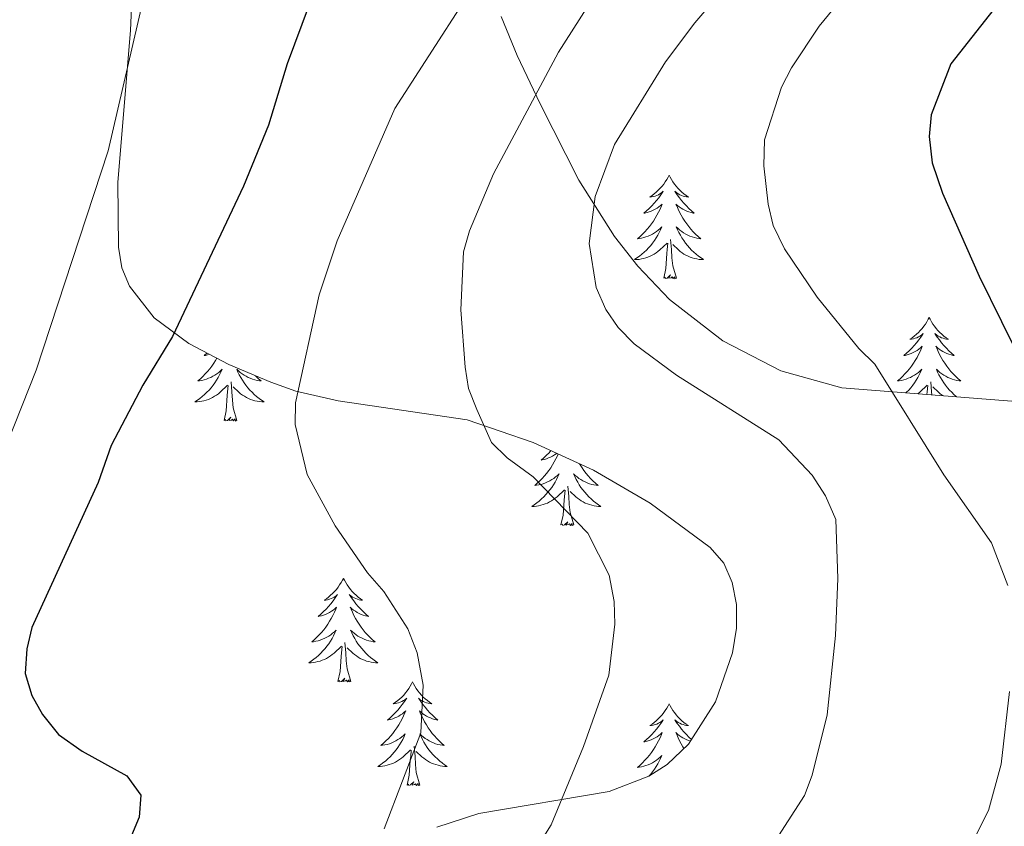
# Model space of a CAD drawing. Extents: x 605752 to 610254, y 786905 to 789946.
# Drawn here: x 607182 to 607295, y 788980 to 789073 of the extents above; entities that cross this region are included whole.
import ezdxf

# ---------------------------------------------------------------- set-up
doc = ezdxf.new("R2010")
doc.units = 0
doc.header["$MEASUREMENT"] = 0
for name, color, linetype in [('Nivel 35', 7, 'Continuous'), ('Nivel 36', 7, 'Continuous'), ('Nivel 4', 7, 'Continuous'), ('Nivel 5', 7, 'Continuous'), ('Nivel 59', 7, 'Continuous'), ('Nivel 61', 7, 'Continuous'), ('Nivel 63', 7, 'Continuous')]:
    doc.layers.add(name, color=color, linetype=linetype)
doc.linetypes.add('5zonar', pattern='A,-5,[1,dgnlstyle.shx,S=0.08,R=0,X=0,Y=0],-5', length=10)

msp = doc.modelspace()

# ---------------------------------------------------------------- linework, layer by layer
at = {"layer": 'Nivel 35', "color": 92, "linetype": '5zonar', "lineweight": 0, "ltscale": 0.5}
for points in [[(607195.562, 789090.48, 335.958), (607194.771, 789071.918, 335.496), (607193.296, 789054.484, 334.507), (607193.37, 789047.003, 333.718), (607193.782, 789044.64, 333.252), (607194.645, 789042.51, 332.496), (607197.494, 789038.869, 330.407), (607201.458, 789035.921, 328.043), (607206.078, 789033.507, 326), (607210.897, 789031.468, 324.869), (607213.777, 789030.446, 324.71), (607218.653, 789029.341, 324.669), (607233.498, 789027.144, 324.925), (607241.112, 789024.538, 324.569), (607248.025, 789021.355, 324.155), (607254.549, 789017.578, 323.689), (607261.46, 789012.472, 323.051), (607263.018, 789010.663, 322.798), (607264.01, 789008.444, 322.459), (607264.482, 789005.915, 322.057), (607264.479, 789003.176, 321.617), (607264.048, 789000.328, 321.163), (607262.083, 788994.704, 320.307), (607258.952, 788989.844, 319.683), (607256.504, 788987.503, 319.495), (607254.413, 788986.163, 319.464), (607249.85, 788984.39, 319.585), (607234.829, 788981.853, 320.702), (607230.019, 788980.282, 321.069)], [(607318.131, 789027.554, 312.383), (607276.593, 789030.82, 319.925), (607269.589, 789032.787, 321.214), (607262.922, 789036.225, 322.492), (607256.8, 789040.987, 323.75), (607253.125, 789044.822, 324.574), (607250.451, 789048.235, 325.132), (607246.338, 789054.696, 325.145), (607241.889, 789063.48, 324.542), (607239.267, 789069.035, 324.828), (607237.406, 789073.52, 325.706)]]:
    msp.add_polyline3d(points, dxfattribs=at)
at = {"layer": 'Nivel 36', "color": 92, "linetype": 'Continuous', "lineweight": 0, "flags": 128}
for points in [[(607256.732, 789055.284), (607256.621, 789055.065), (607256.466, 789054.79), (607256.298, 789054.524), (607256.116, 789054.267), (607255.922, 789054.019), (607255.715, 789053.781), (607255.496, 789053.555), (607255.266, 789053.339), (607255.026, 789053.136), (607254.775, 789052.945), (607254.515, 789052.767), (607254.714, 789052.79), (607254.917, 789052.828), (607255.116, 789052.883), (607255.311, 789052.952), (607255.5, 789053.037), (607255.681, 789053.136), (607255.855, 789053.248), (607256.06, 789053.439), (607256.019, 789053.374), (607255.789, 789053.029), (607255.546, 789052.693), (607255.29, 789052.367), (607255.022, 789052.051), (607254.742, 789051.746), (607254.45, 789051.452), (607254.147, 789051.169), (607253.834, 789050.898), (607253.958, 789050.921), (607254.204, 789050.979), (607254.446, 789051.052), (607254.682, 789051.14), (607254.913, 789051.243), (607255.136, 789051.361), (607255.352, 789051.492), (607255.559, 789051.637), (607255.756, 789051.794), (607255.943, 789051.964), (607255.855, 789051.742), (607255.699, 789051.381), (607255.528, 789051.027), (607255.343, 789050.68), (607255.143, 789050.34), (607254.931, 789050.009), (607254.704, 789049.687), (607254.465, 789049.375), (607254.214, 789049.072), (607253.95, 789048.78), (607253.675, 789048.499), (607253.388, 789048.229), (607253.091, 789047.971), (607253.287, 789047.996), (607253.554, 789048.043), (607253.817, 789048.106), (607254.076, 789048.185), (607254.331, 789048.279), (607254.579, 789048.387), (607254.82, 789048.51), (607255.054, 789048.648), (607255.279, 789048.798), (607255.495, 789048.962), (607255.701, 789049.138), (607255.896, 789049.326), (607255.755, 789048.999), (607255.6, 789048.678), (607255.431, 789048.364), (607255.248, 789048.059), (607255.051, 789047.762), (607254.841, 789047.474), (607254.618, 789047.196), (607254.383, 789046.928), (607254.137, 789046.67), (607253.879, 789046.425), (607253.61, 789046.191), (607253.331, 789045.969), (607253.042, 789045.76), (607252.752, 789045.569), (607253.017, 789045.578), (607253.28, 789045.603), (607253.542, 789045.644), (607253.801, 789045.701), (607254.056, 789045.773), (607254.306, 789045.86), (607254.55, 789045.963), (607254.788, 789046.079), (607255.018, 789046.21), (607255.24, 789046.355), (607255.453, 789046.513), (607255.656, 789046.683), (607256.504, 789047.482)], [(607256.732, 789055.284), (607256.843, 789055.065), (607256.998, 789054.79), (607257.166, 789054.524), (607257.348, 789054.267), (607257.542, 789054.019), (607257.749, 789053.781), (607257.968, 789053.555), (607258.198, 789053.339), (607258.438, 789053.136), (607258.689, 789052.945), (607258.949, 789052.767), (607258.75, 789052.79), (607258.547, 789052.828), (607258.348, 789052.883), (607258.153, 789052.952), (607257.964, 789053.037), (607257.783, 789053.136), (607257.609, 789053.248), (607257.404, 789053.439), (607257.445, 789053.374), (607257.675, 789053.029), (607257.918, 789052.693), (607258.174, 789052.367), (607258.442, 789052.051), (607258.722, 789051.746), (607259.014, 789051.452), (607259.317, 789051.169), (607259.63, 789050.898), (607259.506, 789050.921), (607259.26, 789050.979), (607259.018, 789051.052), (607258.782, 789051.14), (607258.551, 789051.243), (607258.328, 789051.361), (607258.112, 789051.492), (607257.905, 789051.637), (607257.708, 789051.794), (607257.521, 789051.964), (607257.609, 789051.742), (607257.765, 789051.381), (607257.936, 789051.027), (607258.121, 789050.68), (607258.321, 789050.34), (607258.533, 789050.009), (607258.76, 789049.687), (607258.999, 789049.375), (607259.25, 789049.072), (607259.514, 789048.78), (607259.789, 789048.499), (607260.076, 789048.229), (607260.373, 789047.971), (607260.177, 789047.996), (607259.91, 789048.043), (607259.647, 789048.106), (607259.388, 789048.185), (607259.133, 789048.279), (607258.885, 789048.387), (607258.644, 789048.51), (607258.41, 789048.648), (607258.185, 789048.798), (607257.969, 789048.962), (607257.763, 789049.138), (607257.568, 789049.326), (607257.709, 789048.999), (607257.864, 789048.678), (607258.033, 789048.364), (607258.216, 789048.059), (607258.413, 789047.762), (607258.623, 789047.474), (607258.846, 789047.196), (607259.081, 789046.928), (607259.327, 789046.67), (607259.585, 789046.425), (607259.854, 789046.191), (607260.133, 789045.969), (607260.422, 789045.76), (607260.712, 789045.569), (607260.447, 789045.578), (607260.184, 789045.603), (607259.922, 789045.644), (607259.663, 789045.701), (607259.408, 789045.773), (607259.158, 789045.86), (607258.914, 789045.963), (607258.676, 789046.079), (607258.446, 789046.21), (607258.224, 789046.355), (607258.011, 789046.513), (607257.808, 789046.683), (607257.15, 789047.303)], [(607256.113, 789043.433), (607256.358, 789044.551), (607256.471, 789046.293), (607256.519, 789046.726), (607256.582, 789047.449)], [(607257.583, 789043.433), (607257.154, 789044.873), (607257.063, 789045.777), (607257.017, 789046.726), (607256.915, 789047.89)], [(607257.583, 789043.433), (607257.409, 789043.365), (607257.39, 789043.604), (607257.2, 789043.382), (607257.079, 789043.585), (607256.958, 789043.477), (607256.688, 789043.423), (607256.884, 789043.816), (607256.499, 789043.436), (607256.311, 789043.382), (607256.27, 789043.544), (607256.113, 789043.433)], [(607286.654, 789038.924), (607286.543, 789038.705), (607286.388, 789038.43), (607286.22, 789038.164), (607286.038, 789037.907), (607285.844, 789037.659), (607285.637, 789037.421), (607285.418, 789037.195), (607285.188, 789036.979), (607284.948, 789036.776), (607284.697, 789036.585), (607284.437, 789036.407), (607284.636, 789036.43), (607284.839, 789036.468), (607285.038, 789036.523), (607285.233, 789036.592), (607285.422, 789036.677), (607285.603, 789036.776), (607285.777, 789036.888), (607285.982, 789037.079), (607285.941, 789037.014), (607285.711, 789036.669), (607285.468, 789036.333), (607285.212, 789036.007), (607284.944, 789035.691), (607284.664, 789035.386), (607284.372, 789035.092), (607284.069, 789034.809), (607283.756, 789034.538), (607283.88, 789034.561), (607284.126, 789034.619), (607284.368, 789034.692), (607284.604, 789034.78), (607284.835, 789034.883), (607285.058, 789035.001), (607285.274, 789035.132), (607285.481, 789035.277), (607285.678, 789035.434), (607285.865, 789035.604), (607285.777, 789035.382), (607285.621, 789035.021), (607285.45, 789034.667), (607285.265, 789034.32), (607285.065, 789033.98), (607284.853, 789033.649), (607284.626, 789033.327), (607284.387, 789033.015), (607284.136, 789032.712), (607283.872, 789032.42), (607283.597, 789032.139), (607283.31, 789031.869), (607283.013, 789031.611), (607283.209, 789031.636), (607283.476, 789031.683), (607283.739, 789031.746), (607283.998, 789031.825), (607284.253, 789031.919), (607284.501, 789032.027), (607284.742, 789032.15), (607284.976, 789032.288), (607285.201, 789032.438), (607285.417, 789032.602), (607285.623, 789032.778), (607285.818, 789032.966), (607285.677, 789032.639), (607285.522, 789032.318), (607285.353, 789032.004), (607285.17, 789031.699), (607284.973, 789031.402), (607284.763, 789031.114), (607284.54, 789030.836), (607284.305, 789030.568), (607284.059, 789030.31), (607283.984, 789030.239)], [(607286.654, 789038.924), (607286.765, 789038.705), (607286.92, 789038.43), (607287.088, 789038.164), (607287.27, 789037.907), (607287.464, 789037.659), (607287.671, 789037.421), (607287.89, 789037.195), (607288.12, 789036.979), (607288.36, 789036.776), (607288.611, 789036.585), (607288.871, 789036.407), (607288.672, 789036.43), (607288.469, 789036.468), (607288.27, 789036.523), (607288.075, 789036.592), (607287.886, 789036.677), (607287.705, 789036.776), (607287.531, 789036.888), (607287.326, 789037.079), (607287.367, 789037.014), (607287.597, 789036.669), (607287.84, 789036.333), (607288.096, 789036.007), (607288.364, 789035.691), (607288.644, 789035.386), (607288.936, 789035.092), (607289.239, 789034.809), (607289.552, 789034.538), (607289.428, 789034.561), (607289.182, 789034.619), (607288.94, 789034.692), (607288.704, 789034.78), (607288.473, 789034.883), (607288.25, 789035.001), (607288.034, 789035.132), (607287.827, 789035.277), (607287.63, 789035.434), (607287.443, 789035.604), (607287.531, 789035.382), (607287.687, 789035.021), (607287.858, 789034.667), (607288.043, 789034.32), (607288.243, 789033.98), (607288.455, 789033.649), (607288.682, 789033.327), (607288.921, 789033.015), (607289.172, 789032.712), (607289.436, 789032.42), (607289.711, 789032.139), (607289.998, 789031.869), (607290.295, 789031.611), (607290.099, 789031.636), (607289.832, 789031.683), (607289.569, 789031.746), (607289.31, 789031.825), (607289.055, 789031.919), (607288.807, 789032.027), (607288.566, 789032.15), (607288.332, 789032.288), (607288.107, 789032.438), (607287.891, 789032.602), (607287.685, 789032.778), (607287.49, 789032.966), (607287.631, 789032.639), (607287.786, 789032.318), (607287.955, 789032.004), (607288.138, 789031.699), (607288.335, 789031.402), (607288.545, 789031.114), (607288.768, 789030.836), (607289.003, 789030.568), (607289.249, 789030.31), (607289.507, 789030.065), (607289.776, 789029.831), (607289.842, 789029.778)], [(607204.704, 789034.225), (607204.56, 789033.98), (607204.348, 789033.649), (607204.121, 789033.327), (607203.882, 789033.015), (607203.631, 789032.712), (607203.367, 789032.42), (607203.092, 789032.139), (607202.805, 789031.869), (607202.508, 789031.611), (607202.704, 789031.636), (607202.971, 789031.683), (607203.234, 789031.746), (607203.493, 789031.825), (607203.748, 789031.919), (607203.996, 789032.027), (607204.237, 789032.15), (607204.471, 789032.288), (607204.696, 789032.438), (607204.912, 789032.602), (607205.118, 789032.778), (607205.313, 789032.966), (607205.172, 789032.639), (607205.017, 789032.318), (607204.848, 789032.004), (607204.665, 789031.699), (607204.468, 789031.402), (607204.258, 789031.114), (607204.035, 789030.836), (607203.8, 789030.568), (607203.554, 789030.31), (607203.296, 789030.065), (607203.027, 789029.831), (607202.748, 789029.609), (607202.459, 789029.4), (607202.169, 789029.209), (607202.434, 789029.218), (607202.697, 789029.243), (607202.959, 789029.284), (607203.218, 789029.341), (607203.473, 789029.413), (607203.723, 789029.5), (607203.967, 789029.603), (607204.205, 789029.719), (607204.435, 789029.85), (607204.657, 789029.995), (607204.87, 789030.153), (607205.073, 789030.323), (607205.921, 789031.122)], [(607203.572, 789034.816), (607203.564, 789034.809), (607203.251, 789034.538), (607203.375, 789034.561), (607203.621, 789034.619), (607203.829, 789034.682)], [(607209.132, 789032.215), (607209.206, 789032.139), (607209.493, 789031.869), (607209.79, 789031.611), (607209.594, 789031.636), (607209.327, 789031.683), (607209.064, 789031.746), (607208.805, 789031.825), (607208.55, 789031.919), (607208.302, 789032.027), (607208.061, 789032.15), (607207.827, 789032.288), (607207.602, 789032.438), (607207.386, 789032.602), (607207.18, 789032.778), (607206.985, 789032.966), (607207.126, 789032.639), (607207.281, 789032.318), (607207.45, 789032.004), (607207.633, 789031.699), (607207.83, 789031.402), (607208.04, 789031.114), (607208.263, 789030.836), (607208.498, 789030.568), (607208.744, 789030.31), (607209.002, 789030.065), (607209.271, 789029.831), (607209.55, 789029.609), (607209.839, 789029.4), (607210.129, 789029.209), (607209.864, 789029.218), (607209.601, 789029.243), (607209.339, 789029.284), (607209.08, 789029.341), (607208.825, 789029.413), (607208.575, 789029.5), (607208.331, 789029.603), (607208.093, 789029.719), (607207.863, 789029.85), (607207.641, 789029.995), (607207.428, 789030.153), (607207.225, 789030.323), (607206.567, 789030.943)], [(607207, 789027.073), (607206.571, 789028.513), (607206.48, 789029.417), (607206.434, 789030.366), (607206.332, 789031.53)], [(607286.956, 789030.005), (607286.939, 789030.366), (607286.837, 789031.53)], [(607205.53, 789027.073), (607205.775, 789028.191), (607205.888, 789029.933), (607205.936, 789030.366), (607205.999, 789031.089)], [(607285.346, 789030.132), (607285.375, 789030.153), (607285.578, 789030.323), (607286.426, 789031.122)], [(607286.406, 789030.048), (607286.441, 789030.366), (607286.504, 789031.089)], [(607288.291, 789029.9), (607288.146, 789029.995), (607287.933, 789030.153), (607287.73, 789030.323), (607287.072, 789030.943)], [(607207, 789027.073), (607206.826, 789027.005), (607206.807, 789027.244), (607206.617, 789027.022), (607206.496, 789027.225), (607206.375, 789027.117), (607206.105, 789027.063), (607206.301, 789027.456), (607205.916, 789027.076), (607205.728, 789027.022), (607205.687, 789027.184), (607205.53, 789027.073)], [(607243.146, 789023.602), (607242.925, 789023.361), (607242.633, 789023.067), (607242.33, 789022.784), (607242.017, 789022.513), (607242.141, 789022.536), (607242.387, 789022.594), (607242.629, 789022.667), (607242.865, 789022.755), (607243.096, 789022.858), (607243.319, 789022.976), (607243.535, 789023.107), (607243.742, 789023.252), (607243.802, 789023.3)], [(607243.978, 789023.218), (607243.882, 789022.996), (607243.711, 789022.642), (607243.526, 789022.295), (607243.326, 789021.955), (607243.114, 789021.624), (607242.887, 789021.302), (607242.648, 789020.99), (607242.397, 789020.687), (607242.133, 789020.395), (607241.858, 789020.114), (607241.571, 789019.844), (607241.274, 789019.586), (607241.47, 789019.611), (607241.737, 789019.658), (607242, 789019.721), (607242.259, 789019.8), (607242.514, 789019.894), (607242.762, 789020.002), (607243.003, 789020.125), (607243.237, 789020.263), (607243.462, 789020.413), (607243.678, 789020.577), (607243.884, 789020.753), (607244.079, 789020.941), (607243.938, 789020.614), (607243.783, 789020.293), (607243.614, 789019.979), (607243.431, 789019.674), (607243.234, 789019.377), (607243.024, 789019.089), (607242.801, 789018.811), (607242.566, 789018.543), (607242.32, 789018.285), (607242.062, 789018.04), (607241.793, 789017.806), (607241.514, 789017.584), (607241.225, 789017.375), (607240.935, 789017.184), (607241.2, 789017.193), (607241.463, 789017.218), (607241.725, 789017.259), (607241.984, 789017.316), (607242.239, 789017.388), (607242.489, 789017.475), (607242.733, 789017.578), (607242.971, 789017.694), (607243.201, 789017.825), (607243.423, 789017.97), (607243.636, 789018.128), (607243.839, 789018.298), (607244.687, 789019.097)], [(607246.423, 789022.093), (607246.504, 789021.955), (607246.716, 789021.624), (607246.943, 789021.302), (607247.182, 789020.99), (607247.433, 789020.687), (607247.697, 789020.395), (607247.972, 789020.114), (607248.259, 789019.844), (607248.556, 789019.586), (607248.36, 789019.611), (607248.093, 789019.658), (607247.83, 789019.721), (607247.571, 789019.8), (607247.316, 789019.894), (607247.068, 789020.002), (607246.827, 789020.125), (607246.593, 789020.263), (607246.368, 789020.413), (607246.152, 789020.577), (607245.946, 789020.753), (607245.751, 789020.941), (607245.892, 789020.614), (607246.047, 789020.293), (607246.216, 789019.979), (607246.399, 789019.674), (607246.596, 789019.377), (607246.806, 789019.089), (607247.029, 789018.811), (607247.264, 789018.543), (607247.51, 789018.285), (607247.768, 789018.04), (607248.037, 789017.806), (607248.316, 789017.584), (607248.605, 789017.375), (607248.895, 789017.184), (607248.63, 789017.193), (607248.367, 789017.218), (607248.105, 789017.259), (607247.846, 789017.316), (607247.591, 789017.388), (607247.341, 789017.475), (607247.097, 789017.578), (607246.859, 789017.694), (607246.629, 789017.825), (607246.407, 789017.97), (607246.194, 789018.128), (607245.991, 789018.298), (607245.333, 789018.918)], [(607244.296, 789015.048), (607244.541, 789016.166), (607244.654, 789017.908), (607244.702, 789018.341), (607244.765, 789019.064)], [(607245.766, 789015.048), (607245.337, 789016.488), (607245.246, 789017.392), (607245.2, 789018.341), (607245.098, 789019.505)], [(607245.766, 789015.048), (607245.592, 789014.98), (607245.573, 789015.219), (607245.383, 789014.997), (607245.262, 789015.2), (607245.141, 789015.092), (607244.871, 789015.038), (607245.067, 789015.431), (607244.682, 789015.051), (607244.494, 789014.997), (607244.453, 789015.159), (607244.296, 789015.048)], [(607219.257, 789008.913), (607219.146, 789008.694), (607218.991, 789008.419), (607218.823, 789008.153), (607218.641, 789007.896), (607218.447, 789007.648), (607218.24, 789007.41), (607218.021, 789007.184), (607217.791, 789006.968), (607217.551, 789006.765), (607217.3, 789006.574), (607217.04, 789006.396), (607217.239, 789006.419), (607217.442, 789006.457), (607217.641, 789006.512), (607217.836, 789006.581), (607218.025, 789006.666), (607218.206, 789006.765), (607218.38, 789006.877), (607218.585, 789007.068), (607218.544, 789007.003), (607218.314, 789006.658), (607218.071, 789006.322), (607217.815, 789005.996), (607217.547, 789005.68), (607217.267, 789005.375), (607216.975, 789005.081), (607216.672, 789004.798), (607216.359, 789004.527), (607216.483, 789004.55), (607216.729, 789004.608), (607216.971, 789004.681), (607217.207, 789004.769), (607217.438, 789004.872), (607217.661, 789004.99), (607217.877, 789005.121), (607218.084, 789005.266), (607218.281, 789005.423), (607218.468, 789005.593), (607218.38, 789005.371), (607218.224, 789005.01), (607218.053, 789004.656), (607217.868, 789004.309), (607217.668, 789003.969), (607217.456, 789003.638), (607217.229, 789003.316), (607216.99, 789003.004), (607216.739, 789002.701), (607216.475, 789002.409), (607216.2, 789002.128), (607215.913, 789001.858), (607215.616, 789001.6), (607215.812, 789001.625), (607216.079, 789001.672), (607216.342, 789001.735), (607216.601, 789001.814), (607216.856, 789001.908), (607217.104, 789002.016), (607217.345, 789002.139), (607217.579, 789002.277), (607217.804, 789002.427), (607218.02, 789002.591), (607218.226, 789002.767), (607218.421, 789002.955), (607218.28, 789002.628), (607218.125, 789002.307), (607217.956, 789001.993), (607217.773, 789001.688), (607217.576, 789001.391), (607217.366, 789001.103), (607217.143, 789000.825), (607216.908, 789000.557), (607216.662, 789000.299), (607216.404, 789000.054), (607216.135, 788999.82), (607215.856, 788999.598), (607215.567, 788999.389), (607215.277, 788999.198), (607215.542, 788999.207), (607215.805, 788999.232), (607216.067, 788999.273), (607216.326, 788999.33), (607216.581, 788999.402), (607216.831, 788999.489), (607217.075, 788999.592), (607217.313, 788999.708), (607217.543, 788999.839), (607217.765, 788999.984), (607217.978, 789000.142), (607218.181, 789000.312), (607219.029, 789001.111)], [(607219.257, 789008.913), (607219.368, 789008.694), (607219.523, 789008.419), (607219.691, 789008.153), (607219.873, 789007.896), (607220.067, 789007.648), (607220.274, 789007.41), (607220.493, 789007.184), (607220.723, 789006.968), (607220.963, 789006.765), (607221.214, 789006.574), (607221.474, 789006.396), (607221.275, 789006.419), (607221.072, 789006.457), (607220.873, 789006.512), (607220.678, 789006.581), (607220.489, 789006.666), (607220.308, 789006.765), (607220.134, 789006.877), (607219.929, 789007.068), (607219.97, 789007.003), (607220.2, 789006.658), (607220.443, 789006.322), (607220.699, 789005.996), (607220.967, 789005.68), (607221.247, 789005.375), (607221.539, 789005.081), (607221.842, 789004.798), (607222.155, 789004.527), (607222.031, 789004.55), (607221.785, 789004.608), (607221.543, 789004.681), (607221.307, 789004.769), (607221.076, 789004.872), (607220.853, 789004.99), (607220.637, 789005.121), (607220.43, 789005.266), (607220.233, 789005.423), (607220.046, 789005.593), (607220.134, 789005.371), (607220.29, 789005.01), (607220.461, 789004.656), (607220.646, 789004.309), (607220.846, 789003.969), (607221.058, 789003.638), (607221.285, 789003.316), (607221.524, 789003.004), (607221.775, 789002.701), (607222.039, 789002.409), (607222.314, 789002.128), (607222.601, 789001.858), (607222.898, 789001.6), (607222.702, 789001.625), (607222.435, 789001.672), (607222.172, 789001.735), (607221.913, 789001.814), (607221.658, 789001.908), (607221.41, 789002.016), (607221.169, 789002.139), (607220.935, 789002.277), (607220.71, 789002.427), (607220.494, 789002.591), (607220.288, 789002.767), (607220.093, 789002.955), (607220.234, 789002.628), (607220.389, 789002.307), (607220.558, 789001.993), (607220.741, 789001.688), (607220.938, 789001.391), (607221.148, 789001.103), (607221.371, 789000.825), (607221.606, 789000.557), (607221.852, 789000.299), (607222.11, 789000.054), (607222.379, 788999.82), (607222.658, 788999.598), (607222.947, 788999.389), (607223.237, 788999.198), (607222.972, 788999.207), (607222.709, 788999.232), (607222.447, 788999.273), (607222.188, 788999.33), (607221.933, 788999.402), (607221.683, 788999.489), (607221.439, 788999.592), (607221.201, 788999.708), (607220.971, 788999.839), (607220.749, 788999.984), (607220.536, 789000.142), (607220.333, 789000.312), (607219.675, 789000.932)], [(607218.638, 788997.062), (607218.883, 788998.18), (607218.996, 788999.922), (607219.044, 789000.355), (607219.107, 789001.078)], [(607220.108, 788997.062), (607219.679, 788998.502), (607219.588, 788999.406), (607219.542, 789000.355), (607219.44, 789001.519)], [(607220.108, 788997.062), (607219.934, 788996.994), (607219.915, 788997.233), (607219.725, 788997.011), (607219.604, 788997.214), (607219.483, 788997.106), (607219.213, 788997.052), (607219.409, 788997.445), (607219.024, 788997.065), (607218.836, 788997.011), (607218.795, 788997.173), (607218.638, 788997.062)], [(607227.217, 788996.994), (607227.106, 788996.775), (607226.951, 788996.5), (607226.783, 788996.234), (607226.601, 788995.977), (607226.407, 788995.729), (607226.2, 788995.491), (607225.981, 788995.265), (607225.751, 788995.049), (607225.511, 788994.846), (607225.26, 788994.655), (607225, 788994.477), (607225.199, 788994.5), (607225.402, 788994.538), (607225.601, 788994.593), (607225.796, 788994.662), (607225.985, 788994.747), (607226.166, 788994.846), (607226.34, 788994.958), (607226.545, 788995.149), (607226.504, 788995.084), (607226.274, 788994.739), (607226.031, 788994.403), (607225.775, 788994.077), (607225.507, 788993.761), (607225.227, 788993.456), (607224.935, 788993.162), (607224.632, 788992.879), (607224.319, 788992.608), (607224.443, 788992.631), (607224.689, 788992.689), (607224.931, 788992.762), (607225.167, 788992.85), (607225.398, 788992.953), (607225.621, 788993.071), (607225.837, 788993.202), (607226.044, 788993.347), (607226.241, 788993.504), (607226.428, 788993.674), (607226.34, 788993.452), (607226.184, 788993.091), (607226.013, 788992.737), (607225.828, 788992.39), (607225.628, 788992.05), (607225.416, 788991.719), (607225.189, 788991.397), (607224.95, 788991.085), (607224.699, 788990.782), (607224.435, 788990.49), (607224.16, 788990.209), (607223.873, 788989.939), (607223.576, 788989.681), (607223.772, 788989.706), (607224.039, 788989.753), (607224.302, 788989.816), (607224.561, 788989.895), (607224.816, 788989.989), (607225.064, 788990.097), (607225.305, 788990.22), (607225.539, 788990.358), (607225.764, 788990.508), (607225.98, 788990.672), (607226.186, 788990.848), (607226.381, 788991.036), (607226.24, 788990.709), (607226.085, 788990.388), (607225.916, 788990.074), (607225.733, 788989.769), (607225.536, 788989.472), (607225.326, 788989.184), (607225.103, 788988.906), (607224.868, 788988.638), (607224.622, 788988.38), (607224.364, 788988.135), (607224.095, 788987.901), (607223.816, 788987.679), (607223.527, 788987.47), (607223.237, 788987.279), (607223.502, 788987.288), (607223.765, 788987.313), (607224.027, 788987.354), (607224.286, 788987.411), (607224.541, 788987.483), (607224.791, 788987.57), (607225.035, 788987.673), (607225.273, 788987.789), (607225.503, 788987.92), (607225.725, 788988.065), (607225.938, 788988.223), (607226.141, 788988.393), (607226.989, 788989.192)], [(607227.217, 788996.994), (607227.328, 788996.775), (607227.483, 788996.5), (607227.651, 788996.234), (607227.833, 788995.977), (607228.027, 788995.729), (607228.234, 788995.491), (607228.453, 788995.265), (607228.683, 788995.049), (607228.923, 788994.846), (607229.174, 788994.655), (607229.434, 788994.477), (607229.235, 788994.5), (607229.032, 788994.538), (607228.833, 788994.593), (607228.638, 788994.662), (607228.449, 788994.747), (607228.268, 788994.846), (607228.094, 788994.958), (607227.889, 788995.149), (607227.93, 788995.084), (607228.16, 788994.739), (607228.403, 788994.403), (607228.659, 788994.077), (607228.927, 788993.761), (607229.207, 788993.456), (607229.499, 788993.162), (607229.802, 788992.879), (607230.115, 788992.608), (607229.991, 788992.631), (607229.745, 788992.689), (607229.503, 788992.762), (607229.267, 788992.85), (607229.036, 788992.953), (607228.813, 788993.071), (607228.597, 788993.202), (607228.39, 788993.347), (607228.193, 788993.504), (607228.006, 788993.674), (607228.094, 788993.452), (607228.25, 788993.091), (607228.421, 788992.737), (607228.606, 788992.39), (607228.806, 788992.05), (607229.018, 788991.719), (607229.245, 788991.397), (607229.484, 788991.085), (607229.735, 788990.782), (607229.999, 788990.49), (607230.274, 788990.209), (607230.561, 788989.939), (607230.858, 788989.681), (607230.662, 788989.706), (607230.395, 788989.753), (607230.132, 788989.816), (607229.873, 788989.895), (607229.618, 788989.989), (607229.37, 788990.097), (607229.129, 788990.22), (607228.895, 788990.358), (607228.67, 788990.508), (607228.454, 788990.672), (607228.248, 788990.848), (607228.053, 788991.036), (607228.194, 788990.709), (607228.349, 788990.388), (607228.518, 788990.074), (607228.701, 788989.769), (607228.898, 788989.472), (607229.108, 788989.184), (607229.331, 788988.906), (607229.566, 788988.638), (607229.812, 788988.38), (607230.07, 788988.135), (607230.339, 788987.901), (607230.618, 788987.679), (607230.907, 788987.47), (607231.197, 788987.279), (607230.932, 788987.288), (607230.669, 788987.313), (607230.407, 788987.354), (607230.148, 788987.411), (607229.893, 788987.483), (607229.643, 788987.57), (607229.399, 788987.673), (607229.161, 788987.789), (607228.931, 788987.92), (607228.709, 788988.065), (607228.496, 788988.223), (607228.293, 788988.393), (607227.635, 788989.013)], [(607256.732, 788994.486), (607256.621, 788994.267), (607256.466, 788993.992), (607256.298, 788993.726), (607256.116, 788993.469), (607255.922, 788993.221), (607255.715, 788992.983), (607255.496, 788992.757), (607255.266, 788992.541), (607255.026, 788992.338), (607254.775, 788992.147), (607254.515, 788991.969), (607254.714, 788991.992), (607254.917, 788992.03), (607255.116, 788992.085), (607255.311, 788992.154), (607255.5, 788992.239), (607255.681, 788992.338), (607255.855, 788992.45), (607256.06, 788992.641), (607256.019, 788992.576), (607255.789, 788992.231), (607255.546, 788991.895), (607255.29, 788991.569), (607255.022, 788991.253), (607254.742, 788990.948), (607254.45, 788990.654), (607254.147, 788990.371), (607253.834, 788990.1), (607253.958, 788990.123), (607254.204, 788990.181), (607254.446, 788990.254), (607254.682, 788990.342), (607254.913, 788990.445), (607255.136, 788990.563), (607255.352, 788990.694), (607255.559, 788990.839), (607255.756, 788990.996), (607255.943, 788991.166), (607255.855, 788990.944), (607255.699, 788990.583), (607255.528, 788990.229), (607255.343, 788989.882), (607255.143, 788989.542), (607254.931, 788989.211), (607254.704, 788988.889), (607254.465, 788988.577), (607254.214, 788988.274), (607253.95, 788987.982), (607253.675, 788987.701), (607253.388, 788987.431), (607253.091, 788987.173), (607253.287, 788987.198), (607253.554, 788987.245), (607253.817, 788987.308), (607254.076, 788987.387), (607254.331, 788987.481), (607254.579, 788987.589), (607254.82, 788987.712), (607255.054, 788987.85), (607255.279, 788988), (607255.495, 788988.164), (607255.701, 788988.34), (607255.896, 788988.528), (607255.755, 788988.201), (607255.6, 788987.88), (607255.431, 788987.566), (607255.248, 788987.261), (607255.051, 788986.964), (607254.841, 788986.676), (607254.618, 788986.398), (607254.411, 788986.162)], [(607256.732, 788994.486), (607256.843, 788994.267), (607256.998, 788993.992), (607257.166, 788993.726), (607257.348, 788993.469), (607257.542, 788993.221), (607257.749, 788992.983), (607257.968, 788992.757), (607258.198, 788992.541), (607258.438, 788992.338), (607258.689, 788992.147), (607258.949, 788991.969), (607258.75, 788991.992), (607258.547, 788992.03), (607258.348, 788992.085), (607258.153, 788992.154), (607257.964, 788992.239), (607257.783, 788992.338), (607257.609, 788992.45), (607257.404, 788992.641), (607257.445, 788992.576), (607257.675, 788992.231), (607257.918, 788991.895), (607258.174, 788991.569), (607258.442, 788991.253), (607258.722, 788990.948), (607259.014, 788990.654), (607259.301, 788990.386)], [(607259.184, 788990.204), (607259.018, 788990.254), (607258.782, 788990.342), (607258.551, 788990.445), (607258.328, 788990.563), (607258.112, 788990.694), (607257.905, 788990.839), (607257.708, 788990.996), (607257.521, 788991.166), (607257.609, 788990.944), (607257.765, 788990.583), (607257.936, 788990.229), (607258.121, 788989.882), (607258.321, 788989.542), (607258.441, 788989.355)], [(607228.068, 788985.143), (607227.639, 788986.583), (607227.548, 788987.487), (607227.502, 788988.436), (607227.4, 788989.6)], [(607226.598, 788985.143), (607226.843, 788986.261), (607226.956, 788988.003), (607227.004, 788988.436), (607227.067, 788989.159)], [(607257.572, 788988.524), (607257.568, 788988.528), (607257.57, 788988.523)], [(607228.068, 788985.143), (607227.894, 788985.075), (607227.875, 788985.314), (607227.685, 788985.092), (607227.564, 788985.295), (607227.443, 788985.187), (607227.173, 788985.133), (607227.369, 788985.526), (607226.984, 788985.146), (607226.796, 788985.092), (607226.755, 788985.254), (607226.598, 788985.143)]]:
    msp.add_lwpolyline(points, dxfattribs=at)
at = {"layer": 'Nivel 4', "color": 25, "linetype": 'Continuous', "lineweight": 30, "flags": 128}
for points, elevation in [([(607300.405, 789082.387), (607289.145, 789068.088), (607286.903, 789062.228), (607286.646, 789059.736), (607286.987, 789056.694), (607288.205, 789053.217), (607292.428, 789043.667), (607297.538, 789033.257)], 300), ([(607216.158, 789077.176), (607212.805, 789068.079), (607210.646, 789061.032), (607207.768, 789054.034), (607199.582, 789036.722), (607196.171, 789031.136), (607192.528, 789024.186), (607191.032, 789019.942), (607183.412, 789003.275), (607182.822, 789000.794), (607182.624, 788997.965), (607183.391, 788995.428), (607184.634, 788993.26), (607186.469, 788990.965), (607189.204, 788989.022), (607194.326, 788986.192), (607195.946, 788983.965), (607195.778, 788981.458), (607193.165, 788975.183)], 325)]:
    msp.add_lwpolyline(points, dxfattribs=dict(at, elevation=elevation))
at = {"layer": 'Nivel 5', "color": 25, "linetype": 'Continuous', "lineweight": 0, "flags": 128}
for points, elevation in [([(607224.575, 789187.18), (607234.436, 789177.624), (607239.251, 789172.234), (607244.051, 789165.868), (607250.504, 789150.555), (607254.354, 789136.776), (607258.127, 789128.093), (607258.565, 789125.619), (607257.569, 789116.796), (607253.713, 789106.906), (607249.096, 789099.189), (607237.243, 789081.685), (607225.194, 789062.959), (607218.557, 789047.745), (607216.467, 789041.523), (607213.741, 789029.1), (607213.702, 789026.593), (607215.108, 789020.848), (607218.325, 789014.968), (607222.048, 789009.562), (607223.902, 789007.405), (607226.684, 789003.107)], 320), ([(607152.898, 788975.058), (607157.722, 788981.14), (607175.05, 789013.344), (607180.597, 789024.546), (607183.922, 789032.868), (607192.205, 789058.069), (607196.772, 789077.774), (607198.828, 789092.282), (607199.766, 789102.493), (607200.588, 789120.349), (607201.212, 789127.715), (607202.205, 789133.847), (607202.045, 789144.405), (607201.174, 789153.859), (607200.043, 789156.391), (607198.123, 789162.917), (607195.123, 789168.698), (607187.682, 789179.146), (607181.993, 789183.786), (607179.289, 789185.608)], 330), ([(607295.708, 789008.073), (607293.842, 789012.995), (607288.361, 789020.818), (607280.422, 789033.548), (607278.574, 789035.341), (607273.773, 789041.263), (607270.013, 789046.793), (607268.717, 789049.506), (607268.127, 789051.934), (607267.651, 789056.345), (607267.722, 789059.343), (607269.68, 789065.4), (607270.802, 789067.633), (607274.007, 789072.416), (607281.874, 789082.003), (607283.291, 789084.573), (607289.381, 789091.22), (607295.48, 789098.732)], 305), ([(607269.311, 788979.31), (607272.299, 788983.955), (607273.211, 788986.288), (607274.926, 788993.233), (607275.881, 789002.351), (607276.146, 789008.91), (607275.923, 789015.669), (607274.717, 789018.39), (607273.208, 789020.795), (607269.35, 789024.83), (607257.584, 789032.299), (607252.703, 789035.877), (607250.867, 789037.758), (607249.459, 789039.823), (607248.328, 789042.355), (607247.523, 789047.441), (607248.222, 789052.816), (607250.456, 789058.802), (607256.311, 789068.331), (607259.682, 789072.794), (607269.424, 789084.226)], 310), ([(607238.536, 788973.207), (607243.159, 788980.56), (607246.894, 788989.558), (607249.817, 788997.776), (607250.497, 789003.659), (607250.413, 789006.235), (607249.842, 789009.294), (607247.385, 789014.126), (607241.097, 789020.586), (607238.091, 789022.772), (607236.303, 789024.519), (607234.608, 789028.351), (607233.635, 789030.74), (607233.258, 789033.212), (607232.755, 789039.808), (607233.084, 789046.468), (607233.75, 789048.878), (607236.52, 789055.432), (607243.999, 789069.426), (607251.4, 789081.03)], 315), ([(607226.684, 789003.107), (607227.732, 789000.362), (607228.429, 788996.623), (607228.178, 788991.152), (607223.951, 788980.094)], 320), ([(607290.779, 788976.811), (607293.475, 788982.226), (607294.956, 788987.521), (607295.922, 788995.911)], 305)]:
    msp.add_lwpolyline(points, dxfattribs=dict(at, elevation=elevation))
at = {"layer": 'Nivel 59', "color": 19, "linetype": 'Continuous', "lineweight": 0}
for points in [[(607195.562, 789090.48, 330.877), (607194.771, 789071.918, 330.194), (607193.296, 789054.484, 329.212), (607193.37, 789047.003, 328.332), (607193.782, 789044.64, 327.919), (607194.645, 789042.51, 327.376), (607197.494, 789038.869, 325.97), (607201.458, 789035.921, 324.352), (607206.078, 789033.507, 322.726), (607210.897, 789031.468, 321.062), (607213.777, 789030.446, 320.082), (607218.653, 789029.341, 318.765), (607233.498, 789027.144, 315.37), (607241.112, 789024.538, 314.165), (607248.025, 789021.355, 313.624), (607254.549, 789017.578, 313.373), (607261.46, 789012.472, 312.747), (607263.018, 789010.663, 312.486), (607264.01, 789008.444, 312.33), (607264.482, 789005.915, 312.252), (607264.479, 789003.176, 312.244), (607264.048, 789000.328, 312.271), (607262.083, 788994.704, 312.517), (607258.952, 788989.844, 312.818), (607256.504, 788987.503, 313.113), (607254.413, 788986.163, 313.328), (607249.85, 788984.39, 313.999), (607234.829, 788981.853, 317.319), (607230.019, 788980.282, 318.425)], [(607318.131, 789027.554, 294.806), (607276.593, 789030.82, 306.655), (607269.589, 789032.787, 307.893), (607262.922, 789036.225, 308.203), (607256.8, 789040.987, 308.451), (607253.125, 789044.822, 308.795), (607250.451, 789048.235, 309.295), (607246.338, 789054.696, 311.02), (607241.889, 789063.48, 314.56), (607239.267, 789069.035, 316.53), (607237.406, 789073.52, 318.151)]]:
    msp.add_polyline3d(points, dxfattribs=at)
at = {"layer": 'Nivel 61', "color": 19, "linetype": 'Continuous', "lineweight": 0}
msp.add_3dface([(606686.47, 787313.46), (606650.12, 789627.08), (610032.66, 789680.95), (610070.14, 787367.36)], dxfattribs=at)
at = {"layer": 'Nivel 63', "color": 7, "linetype": 'Continuous', "lineweight": 0}
msp.add_3dface([(605799.799, 786905.489), (610254.228, 786976.446), (610206.924, 789946.081), (605752.495, 789875.124)], dxfattribs=at)

doc.saveas('drawing.dxf')
